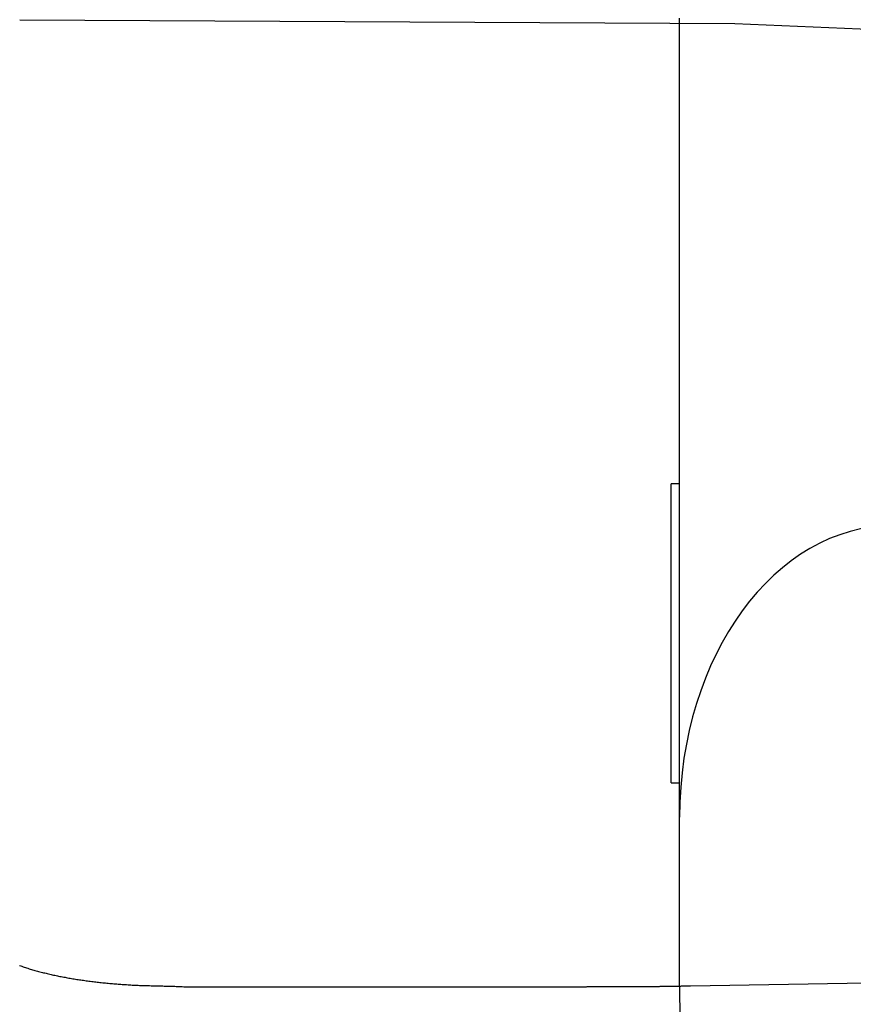
# Model space of a CAD drawing. Extents: x 0 to 1051, y 0 to 1583.
# Drawn here: x 676 to 686, y 247 to 259 of the extents above; entities that cross this region are included whole.
import ezdxf

# ---------------------------------------------------------------- set-up
doc = ezdxf.new("R2010")
doc.units = 0
doc.linetypes.add('YDIVIDE_1', pattern=[15, 10, -1, 1, -1, 1, -1])
doc.layers.add('YKK_13', color=4, linetype='CONTINUOUS', lineweight=30)

msp = doc.modelspace()

# ---------------------------------------------------------------- linework, layer by layer
at = {"layer": 'YKK_13', "linetype": 'YDIVIDE_1'}
for p, q in [((676.225, 258.602), (684.601, 258.557)), ((684.601, 258.557), (695.38, 258.101)), ((676.221, 247.524), (676.235, 247.519)), ((676.235, 247.519), (676.249, 247.514)), ((676.249, 247.514), (676.262, 247.509)), ((676.262, 247.509), (676.276, 247.504)), ((676.276, 247.504), (676.29, 247.5)), ((676.29, 247.5), (676.304, 247.495)), ((676.304, 247.495), (676.318, 247.491)), ((676.318, 247.491), (676.332, 247.486)), ((676.332, 247.486), (676.346, 247.482)), ((676.346, 247.482), (676.36, 247.478)), ((676.36, 247.478), (676.374, 247.474)), ((676.374, 247.474), (676.388, 247.47)), ((676.388, 247.47), (676.402, 247.466)), ((676.402, 247.466), (676.416, 247.462)), ((676.416, 247.462), (676.43, 247.458)), ((676.43, 247.458), (676.445, 247.454)), ((676.445, 247.454), (676.459, 247.45)), ((676.459, 247.45), (676.473, 247.447)), ((676.473, 247.447), (676.488, 247.443)), ((676.488, 247.443), (676.502, 247.439)), ((676.502, 247.439), (676.517, 247.436)), ((676.517, 247.436), (676.531, 247.432)), ((676.531, 247.432), (676.546, 247.429)), ((676.546, 247.429), (676.56, 247.425)), ((676.56, 247.425), (676.575, 247.422)), ((676.575, 247.422), (676.59, 247.418)), ((676.59, 247.418), (676.604, 247.415)), ((676.604, 247.415), (676.619, 247.412)), ((676.619, 247.412), (676.634, 247.409)), ((676.634, 247.409), (676.649, 247.406)), ((676.649, 247.406), (676.664, 247.403)), ((676.664, 247.403), (676.679, 247.399)), ((676.679, 247.399), (676.694, 247.396)), ((676.694, 247.396), (676.709, 247.394)), ((676.709, 247.394), (676.724, 247.391)), ((676.724, 247.391), (676.739, 247.388)), ((676.739, 247.388), (676.754, 247.385)), ((676.754, 247.385), (676.769, 247.382)), ((676.769, 247.382), (676.784, 247.379)), ((676.784, 247.379), (676.8, 247.377)), ((676.8, 247.377), (676.815, 247.374)), ((676.815, 247.374), (676.83, 247.371)), ((676.83, 247.371), (676.846, 247.369)), ((676.846, 247.369), (676.861, 247.366)), ((676.861, 247.366), (676.877, 247.364)), ((676.877, 247.364), (676.892, 247.361)), ((676.892, 247.361), (676.908, 247.359)), ((676.908, 247.359), (676.923, 247.357)), ((676.923, 247.357), (676.939, 247.354)), ((676.939, 247.354), (676.955, 247.352)), ((676.955, 247.352), (676.97, 247.35)), ((676.97, 247.35), (676.986, 247.348)), ((676.986, 247.348), (677.002, 247.345)), ((677.002, 247.345), (677.018, 247.343)), ((677.018, 247.343), (677.034, 247.341)), ((677.034, 247.341), (677.05, 247.339)), ((677.05, 247.339), (677.066, 247.337)), ((677.066, 247.337), (677.082, 247.335)), ((677.082, 247.335), (677.098, 247.333)), ((677.098, 247.333), (677.114, 247.331)), ((677.114, 247.331), (677.13, 247.329)), ((677.13, 247.329), (677.146, 247.327)), ((677.146, 247.327), (677.162, 247.326)), ((677.162, 247.326), (677.179, 247.324)), ((677.179, 247.324), (677.195, 247.322)), ((677.195, 247.322), (677.211, 247.321)), ((677.211, 247.321), (677.227, 247.319)), ((677.227, 247.319), (677.244, 247.317)), ((677.244, 247.317), (677.26, 247.316)), ((677.26, 247.316), (677.277, 247.314)), ((677.277, 247.314), (677.293, 247.313)), ((677.293, 247.313), (677.309, 247.311)), ((677.309, 247.311), (677.326, 247.31)), ((677.326, 247.31), (677.342, 247.309)), ((677.342, 247.309), (677.359, 247.307)), ((677.359, 247.307), (677.376, 247.306)), ((677.376, 247.306), (677.392, 247.305)), ((677.392, 247.305), (677.409, 247.303)), ((677.409, 247.303), (677.425, 247.302)), ((677.425, 247.302), (677.442, 247.301)), ((677.442, 247.301), (677.459, 247.3)), ((677.459, 247.3), (677.475, 247.299)), ((677.475, 247.299), (677.492, 247.298)), ((677.492, 247.298), (677.509, 247.297)), ((677.509, 247.297), (677.526, 247.296)), ((677.526, 247.296), (677.542, 247.295)), ((677.542, 247.295), (677.559, 247.294)), ((677.559, 247.294), (677.576, 247.294)), ((677.576, 247.294), (677.593, 247.293)), ((677.593, 247.293), (677.61, 247.292)), ((677.61, 247.292), (677.627, 247.291)), ((677.627, 247.291), (677.643, 247.291)), ((677.643, 247.291), (677.66, 247.29)), ((677.66, 247.29), (677.677, 247.29)), ((677.677, 247.29), (677.694, 247.289)), ((677.694, 247.289), (677.711, 247.289)), ((677.711, 247.289), (677.728, 247.288)), ((677.728, 247.288), (677.745, 247.288)), ((677.745, 247.288), (677.762, 247.287)), ((677.762, 247.287), (677.779, 247.287)), ((677.779, 247.287), (677.796, 247.286)), ((677.796, 247.286), (677.813, 247.286)), ((677.813, 247.286), (677.83, 247.286)), ((677.83, 247.286), (677.848, 247.285)), ((677.848, 247.285), (677.865, 247.285)), ((677.865, 247.285), (677.882, 247.284)), ((677.882, 247.284), (677.899, 247.284)), ((677.899, 247.284), (677.917, 247.283)), ((677.917, 247.283), (677.934, 247.283)), ((677.934, 247.283), (677.951, 247.282)), ((677.951, 247.282), (677.969, 247.282)), ((677.969, 247.282), (677.986, 247.281)), ((677.986, 247.281), (678.004, 247.281)), ((678.004, 247.281), (678.021, 247.28)), ((678.021, 247.28), (678.039, 247.28)), ((678.039, 247.28), (678.056, 247.279)), ((678.056, 247.279), (678.074, 247.278)), ((678.074, 247.278), (678.092, 247.278)), ((678.092, 247.278), (678.109, 247.277)), ((678.109, 247.277), (678.127, 247.276)), ((682.979, 247.276), (682.987, 247.277)), ((682.987, 247.277), (682.995, 247.277)), ((682.995, 247.277), (683.003, 247.277)), ((683.003, 247.277), (683.011, 247.277)), ((683.011, 247.277), (683.019, 247.277)), ((683.019, 247.277), (683.027, 247.277)), ((683.027, 247.277), (683.035, 247.277)), ((683.035, 247.277), (683.044, 247.277)), ((683.044, 247.277), (683.052, 247.277)), ((683.052, 247.277), (683.06, 247.277)), ((683.06, 247.277), (683.068, 247.277)), ((683.068, 247.277), (683.076, 247.277)), ((683.076, 247.277), (683.084, 247.277)), ((683.084, 247.277), (683.092, 247.277)), ((683.092, 247.277), (683.1, 247.277)), ((683.1, 247.277), (683.109, 247.277)), ((683.109, 247.277), (683.117, 247.277)), ((683.117, 247.277), (683.125, 247.277)), ((683.125, 247.277), (683.133, 247.277)), ((683.133, 247.277), (683.141, 247.277)), ((683.141, 247.277), (683.149, 247.277)), ((683.149, 247.277), (683.157, 247.277)), ((683.157, 247.277), (683.165, 247.277)), ((683.165, 247.277), (683.174, 247.277)), ((683.174, 247.277), (683.182, 247.277)), ((683.182, 247.277), (683.19, 247.277)), ((683.19, 247.277), (683.198, 247.277)), ((683.198, 247.277), (683.206, 247.277)), ((683.206, 247.277), (683.214, 247.277)), ((683.214, 247.277), (683.222, 247.277)), ((683.222, 247.277), (683.23, 247.277)), ((683.23, 247.277), (683.238, 247.277)), ((683.238, 247.277), (683.247, 247.277)), ((683.247, 247.277), (683.255, 247.277)), ((683.255, 247.277), (683.263, 247.277)), ((683.263, 247.277), (683.271, 247.277)), ((683.271, 247.277), (683.279, 247.277)), ((683.279, 247.277), (683.287, 247.277)), ((683.287, 247.277), (683.295, 247.277)), ((683.295, 247.277), (683.303, 247.277)), ((683.303, 247.277), (683.312, 247.277)), ((683.312, 247.277), (683.32, 247.277)), ((683.32, 247.277), (683.328, 247.277)), ((683.328, 247.277), (683.336, 247.277)), ((683.336, 247.277), (683.344, 247.277)), ((683.344, 247.277), (683.352, 247.277)), ((683.352, 247.277), (683.36, 247.277)), ((683.36, 247.277), (683.368, 247.277)), ((683.368, 247.277), (683.377, 247.277)), ((683.377, 247.277), (683.385, 247.277)), ((683.385, 247.277), (683.393, 247.277)), ((683.393, 247.277), (683.401, 247.277)), ((683.401, 247.277), (683.409, 247.277)), ((683.409, 247.277), (683.417, 247.277)), ((683.417, 247.277), (683.425, 247.277)), ((683.425, 247.277), (683.433, 247.277)), ((683.433, 247.277), (683.442, 247.277)), ((683.442, 247.277), (683.45, 247.277)), ((683.45, 247.277), (683.458, 247.277)), ((683.458, 247.277), (683.466, 247.277)), ((683.466, 247.277), (683.474, 247.277)), ((683.474, 247.277), (683.482, 247.277)), ((683.482, 247.277), (683.49, 247.277)), ((683.49, 247.277), (683.498, 247.277)), ((683.498, 247.277), (683.506, 247.278)), ((683.506, 247.278), (683.515, 247.278)), ((683.515, 247.278), (683.523, 247.278)), ((683.523, 247.278), (683.531, 247.278)), ((683.531, 247.278), (683.539, 247.278)), ((683.539, 247.278), (683.547, 247.278)), ((683.547, 247.278), (683.555, 247.278)), ((683.555, 247.278), (683.563, 247.278)), ((683.563, 247.278), (683.571, 247.278)), ((683.571, 247.278), (683.58, 247.278)), ((683.58, 247.278), (683.588, 247.278)), ((683.588, 247.278), (683.596, 247.278)), ((683.596, 247.278), (683.604, 247.278)), ((683.604, 247.278), (683.612, 247.278)), ((683.612, 247.278), (683.62, 247.278)), ((683.62, 247.278), (683.628, 247.278)), ((683.628, 247.278), (683.636, 247.279)), ((683.636, 247.279), (683.644, 247.279)), ((683.644, 247.279), (683.653, 247.279)), ((683.653, 247.279), (683.661, 247.279)), ((683.661, 247.279), (683.669, 247.279)), ((683.669, 247.279), (683.677, 247.279)), ((683.677, 247.279), (683.685, 247.279)), ((683.685, 247.279), (683.693, 247.279)), ((683.693, 247.279), (683.701, 247.279)), ((683.701, 247.279), (683.709, 247.279)), ((683.709, 247.279), (683.717, 247.279)), ((683.717, 247.279), (683.726, 247.28)), ((683.726, 247.28), (683.734, 247.28)), ((683.734, 247.28), (683.742, 247.28)), ((683.742, 247.28), (683.75, 247.28)), ((683.75, 247.28), (683.758, 247.28)), ((683.758, 247.28), (683.766, 247.28)), ((683.766, 247.28), (683.774, 247.28)), ((683.774, 247.28), (683.782, 247.28)), ((683.782, 247.28), (683.791, 247.28)), ((683.791, 247.28), (683.799, 247.281)), ((683.799, 247.281), (683.807, 247.281)), ((683.807, 247.281), (683.815, 247.281)), ((683.815, 247.281), (683.823, 247.281)), ((683.823, 247.281), (683.831, 247.281)), ((683.831, 247.281), (683.839, 247.281)), ((683.839, 247.281), (683.847, 247.281)), ((683.847, 247.281), (683.855, 247.281)), ((683.855, 247.281), (683.864, 247.282)), ((683.864, 247.282), (683.872, 247.282)), ((683.872, 247.282), (683.88, 247.282)), ((683.88, 247.282), (683.888, 247.282)), ((683.888, 247.282), (683.896, 247.282)), ((683.896, 247.282), (683.904, 247.282)), ((683.904, 247.282), (683.912, 247.282)), ((683.912, 247.282), (683.92, 247.283)), ((683.92, 247.283), (683.928, 247.283)), ((683.928, 247.283), (683.937, 247.283)), ((683.937, 247.283), (683.945, 247.283)), ((683.945, 247.283), (683.953, 247.283)), ((683.953, 247.283), (683.961, 247.283)), ((683.961, 247.283), (683.969, 247.283)), ((683.969, 247.283), (683.977, 247.284)), ((683.977, 247.284), (683.985, 247.284)), ((683.985, 247.284), (683.993, 247.284)), ((683.993, 247.284), (684.001, 247.284)), ((684.001, 247.284), (684.01, 247.284)), ((684.01, 247.284), (684.018, 247.284)), ((684.018, 247.284), (684.026, 247.284)), ((684.026, 247.284), (684.034, 247.285)), ((684.034, 247.285), (684.042, 247.285)), ((684.042, 247.285), (684.05, 247.285)), ((684.05, 247.285), (684.058, 247.285)), ((684.058, 247.285), (684.066, 247.285)), ((684.066, 247.285), (684.074, 247.285)), ((684.074, 247.285), (684.083, 247.285)), ((684.083, 247.285), (684.312, 247.289)), ((684.312, 247.289), (684.541, 247.293)), ((684.541, 247.293), (684.771, 247.297)), ((684.771, 247.297), (685, 247.3)), ((685, 247.3), (685.229, 247.304)), ((685.229, 247.304), (685.459, 247.308)), ((685.459, 247.308), (685.688, 247.312)), ((685.688, 247.312), (685.917, 247.315)), ((685.917, 247.315), (686.147, 247.319)), ((678.127, 247.276), (678.145, 247.275)), ((678.145, 247.275), (678.169, 247.275)), ((678.169, 247.275), (678.198, 247.275)), ((678.198, 247.275), (678.228, 247.275)), ((678.228, 247.275), (678.258, 247.275)), ((678.258, 247.275), (678.287, 247.275)), ((678.287, 247.275), (678.317, 247.275)), ((678.317, 247.275), (678.346, 247.275)), ((678.346, 247.275), (678.376, 247.275)), ((678.376, 247.275), (678.406, 247.275)), ((678.406, 247.275), (678.435, 247.275)), ((678.435, 247.275), (678.465, 247.275)), ((678.465, 247.275), (678.494, 247.275)), ((678.494, 247.275), (678.524, 247.275)), ((678.524, 247.275), (678.553, 247.275)), ((678.553, 247.275), (678.583, 247.275)), ((678.583, 247.275), (678.613, 247.275)), ((678.613, 247.275), (678.642, 247.275)), ((678.642, 247.275), (678.672, 247.275)), ((678.672, 247.275), (678.701, 247.275)), ((678.701, 247.275), (678.731, 247.275)), ((678.731, 247.275), (678.761, 247.275)), ((678.761, 247.275), (678.79, 247.275)), ((678.79, 247.275), (678.82, 247.275)), ((678.82, 247.275), (678.849, 247.275)), ((678.849, 247.275), (678.879, 247.275)), ((678.879, 247.275), (678.908, 247.275)), ((678.908, 247.275), (678.938, 247.275)), ((678.938, 247.275), (678.968, 247.275)), ((678.968, 247.275), (678.997, 247.275)), ((678.997, 247.275), (679.027, 247.275)), ((679.027, 247.275), (679.056, 247.275)), ((679.056, 247.275), (679.086, 247.275)), ((679.086, 247.275), (679.115, 247.275)), ((679.115, 247.275), (679.145, 247.275)), ((679.145, 247.275), (679.175, 247.275)), ((679.175, 247.275), (679.204, 247.275)), ((679.204, 247.275), (679.234, 247.275)), ((679.234, 247.275), (679.263, 247.275)), ((679.263, 247.275), (679.293, 247.275)), ((679.293, 247.275), (679.323, 247.275)), ((679.323, 247.275), (679.352, 247.275)), ((679.352, 247.275), (679.382, 247.275)), ((679.382, 247.275), (679.411, 247.275)), ((679.411, 247.275), (679.441, 247.275)), ((679.441, 247.275), (679.47, 247.275)), ((679.47, 247.275), (679.5, 247.275)), ((679.5, 247.275), (679.53, 247.275)), ((679.53, 247.275), (679.559, 247.275)), ((679.559, 247.275), (679.589, 247.275)), ((679.589, 247.275), (679.618, 247.275)), ((679.618, 247.275), (679.648, 247.275)), ((679.648, 247.275), (679.678, 247.275)), ((679.678, 247.275), (679.707, 247.275)), ((679.707, 247.275), (679.737, 247.275)), ((679.737, 247.275), (679.766, 247.275)), ((679.766, 247.275), (679.796, 247.275)), ((679.796, 247.275), (679.825, 247.275)), ((679.825, 247.275), (679.855, 247.275)), ((679.855, 247.275), (679.885, 247.275)), ((679.885, 247.275), (679.914, 247.275)), ((679.914, 247.275), (679.944, 247.275)), ((679.944, 247.275), (679.973, 247.275)), ((679.973, 247.275), (680.003, 247.275)), ((680.003, 247.275), (680.033, 247.275)), ((680.033, 247.275), (680.062, 247.275)), ((680.062, 247.275), (680.092, 247.275)), ((680.092, 247.275), (680.121, 247.275)), ((680.121, 247.275), (680.151, 247.275)), ((680.151, 247.275), (680.18, 247.275)), ((680.18, 247.275), (680.21, 247.275)), ((680.21, 247.275), (680.24, 247.275)), ((680.24, 247.275), (680.269, 247.275)), ((680.269, 247.275), (680.299, 247.275)), ((680.299, 247.275), (680.328, 247.275)), ((680.328, 247.275), (680.358, 247.275)), ((680.358, 247.275), (680.388, 247.275)), ((680.388, 247.275), (680.417, 247.275)), ((680.417, 247.275), (680.447, 247.275)), ((680.447, 247.275), (680.476, 247.275)), ((680.476, 247.275), (680.506, 247.275)), ((680.506, 247.275), (680.535, 247.275)), ((680.535, 247.275), (680.565, 247.275)), ((680.565, 247.275), (680.595, 247.275)), ((680.595, 247.275), (680.624, 247.275)), ((680.624, 247.275), (680.654, 247.275)), ((680.654, 247.275), (680.683, 247.275)), ((680.683, 247.275), (680.713, 247.275)), ((680.713, 247.275), (680.743, 247.275)), ((680.743, 247.275), (680.772, 247.275)), ((680.772, 247.275), (680.802, 247.275)), ((680.802, 247.275), (680.831, 247.275)), ((680.831, 247.275), (680.861, 247.275)), ((680.861, 247.275), (680.89, 247.275)), ((680.89, 247.275), (680.92, 247.275)), ((680.92, 247.275), (680.95, 247.275)), ((680.95, 247.275), (680.979, 247.275)), ((680.979, 247.275), (681.009, 247.275)), ((681.009, 247.275), (681.038, 247.275)), ((681.038, 247.275), (681.068, 247.275)), ((681.068, 247.275), (681.097, 247.275)), ((681.097, 247.275), (681.127, 247.275)), ((681.127, 247.275), (681.157, 247.275)), ((681.157, 247.275), (681.186, 247.275)), ((681.186, 247.275), (681.216, 247.275)), ((681.216, 247.275), (681.245, 247.275)), ((681.245, 247.275), (681.275, 247.275)), ((681.275, 247.275), (681.305, 247.275)), ((681.305, 247.275), (681.334, 247.275)), ((681.334, 247.275), (681.364, 247.275)), ((681.364, 247.275), (681.393, 247.275)), ((681.393, 247.275), (681.423, 247.275)), ((681.423, 247.275), (681.452, 247.275)), ((681.452, 247.275), (681.482, 247.275)), ((681.482, 247.275), (681.512, 247.275)), ((681.512, 247.275), (681.541, 247.275)), ((681.541, 247.275), (681.571, 247.275)), ((681.571, 247.275), (681.6, 247.275)), ((681.6, 247.275), (681.63, 247.275)), ((681.63, 247.275), (681.66, 247.275)), ((681.66, 247.275), (681.689, 247.275)), ((681.689, 247.275), (681.719, 247.275)), ((681.719, 247.275), (681.748, 247.275)), ((681.748, 247.275), (681.778, 247.275)), ((681.778, 247.275), (681.807, 247.275)), ((681.807, 247.275), (681.837, 247.275)), ((681.837, 247.275), (681.867, 247.275)), ((681.867, 247.275), (681.896, 247.275)), ((681.896, 247.275), (681.926, 247.275)), ((681.926, 247.275), (681.955, 247.275)), ((681.955, 247.275), (681.985, 247.275)), ((681.985, 247.275), (682.015, 247.275)), ((682.015, 247.275), (682.044, 247.275)), ((682.044, 247.275), (682.074, 247.275)), ((682.074, 247.275), (682.103, 247.275)), ((682.103, 247.275), (682.133, 247.275)), ((682.133, 247.275), (682.162, 247.275)), ((682.162, 247.275), (682.192, 247.275)), ((682.192, 247.275), (682.222, 247.275)), ((682.222, 247.275), (682.251, 247.275)), ((682.251, 247.275), (682.281, 247.275)), ((682.281, 247.275), (682.31, 247.275)), ((682.31, 247.275), (682.34, 247.275)), ((682.34, 247.275), (682.37, 247.275)), ((682.37, 247.275), (682.399, 247.275)), ((682.399, 247.275), (682.429, 247.275)), ((682.429, 247.275), (682.458, 247.275)), ((682.458, 247.275), (682.488, 247.275)), ((682.488, 247.275), (682.517, 247.275)), ((682.517, 247.275), (682.547, 247.275)), ((682.547, 247.275), (682.577, 247.275)), ((682.577, 247.275), (682.606, 247.275)), ((682.606, 247.275), (682.636, 247.275)), ((682.636, 247.275), (682.665, 247.275)), ((682.665, 247.275), (682.695, 247.275)), ((682.695, 247.275), (682.725, 247.275)), ((682.725, 247.275), (682.754, 247.275)), ((682.754, 247.275), (682.784, 247.275)), ((682.784, 247.275), (682.808, 247.275)), ((682.808, 247.275), (682.816, 247.275)), ((682.816, 247.275), (682.824, 247.275)), ((682.824, 247.275), (682.832, 247.275)), ((682.832, 247.275), (682.84, 247.275)), ((682.84, 247.275), (682.849, 247.275)), ((682.849, 247.275), (682.857, 247.275)), ((682.857, 247.275), (682.865, 247.275)), ((682.865, 247.275), (682.873, 247.276)), ((682.873, 247.276), (682.881, 247.276)), ((682.881, 247.276), (682.889, 247.276)), ((682.889, 247.276), (682.897, 247.276)), ((682.897, 247.276), (682.905, 247.276)), ((682.905, 247.276), (682.914, 247.276)), ((682.914, 247.276), (682.922, 247.276)), ((682.922, 247.276), (682.93, 247.276)), ((682.93, 247.276), (682.938, 247.276)), ((682.938, 247.276), (682.946, 247.276)), ((682.946, 247.276), (682.954, 247.276)), ((682.954, 247.276), (682.962, 247.276)), ((682.962, 247.276), (682.97, 247.276)), ((682.97, 247.276), (682.979, 247.276))]:
    msp.add_line(p, q, dxfattribs=at)
at = {"layer": 'YKK_13'}
for p, q in [((683.955, 258.464), (683.955, 258.62)), ((683.955, 250.486), (683.955, 258.102)), ((683.955, 253.164), (683.855, 253.164)), ((683.855, 249.664), (683.855, 253.164)), ((683.955, 247.373), (683.955, 250.486)), ((683.855, 249.664), (683.955, 249.664)), ((683.97, 246.554), (683.955, 247.373))]:
    msp.add_line(p, q, dxfattribs=at)
msp.add_ellipse((686.455, 249.262), major_axis=(0, 3.415), ratio=0.732051, start_param=0, end_param=1.570796, dxfattribs=at)
msp.add_open_spline([(683.955, 258.102), (683.955, 258.172), (683.955, 258.319), (683.955, 258.414), (683.955, 258.464)], degree=3, knots=[0, 0, 0, 0, 0.47991, 1, 1, 1, 1], dxfattribs=at)

doc.saveas('drawing.dxf')
